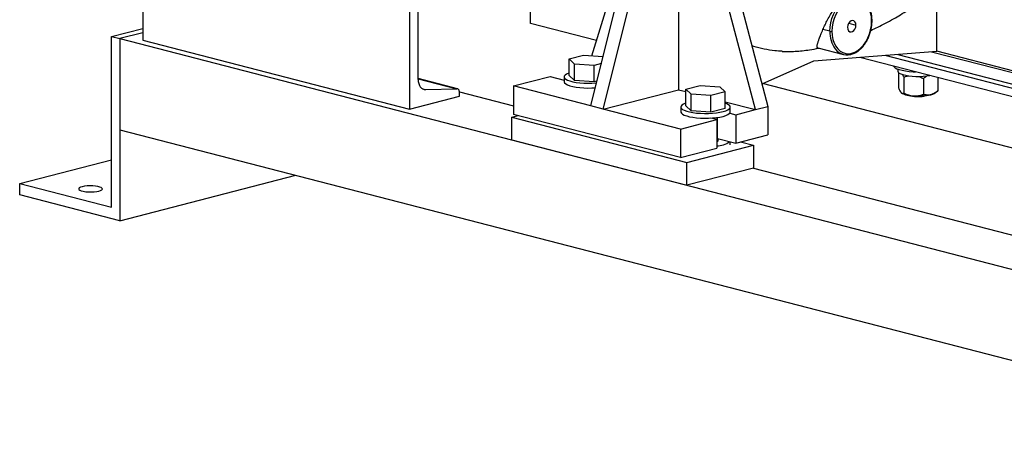
# Model space of a CAD drawing. Units: inches. Extents: x 0.1 to 22.1, y 0.1 to 17.1.
# Drawn here: x 3.2 to 4.6, y 3.2 to 3.8 of the extents above; entities that cross this region are included whole.
import ezdxf

# ---------------------------------------------------------------- set-up
doc = ezdxf.new("R2010")
doc.units = ezdxf.units.IN
doc.header["$MEASUREMENT"] = 0

msp = doc.modelspace()

# ---------------------------------------------------------------- linework, layer by layer
at = {"color": 7, "linetype": 'Continuous', "lineweight": 25}
for p, q in [((3.34092046, 4.01206682), (3.34092046, 3.8050827)), ((4.01940432, 3.70562784), (4.09027633, 3.98996274)), ((4.02122152, 3.78155386), (4.08269968, 3.9828165)), ((4.03834468, 3.70072571), (4.1092167, 3.98506061)), ((4.2687856, 3.69990867), (4.19677837, 3.97291413)), ((4.21974918, 3.96253536), (4.28772596, 3.7048108)), ((3.74498146, 3.90748814), (3.74498146, 3.70050402)), ((3.9280211, 3.83048442), (3.9280211, 3.9081501)), ((4.15198674, 3.89019011), (4.15198674, 3.73013844)), ((3.75801238, 3.74562277), (3.75801238, 3.86911468)), ((4.54342091, 3.78832738), (4.54342091, 3.84907144)), ((3.29351898, 3.81078876), (3.34092044, 3.82305716)), ((4.0282444, 3.80454472), (3.9280211, 3.83048442)), ((4.38149346, 3.81856562), (4.37092836, 3.82130007)), ((3.29351898, 3.81078876), (3.30614589, 3.80752068)), ((3.29351898, 3.55205863), (3.29351898, 3.81078876)), ((3.34092048, 3.816521), (3.30614589, 3.80752068)), ((3.30614589, 3.80752068), (5.12442043, 3.3369166)), ((3.30614589, 3.80752068), (3.30614589, 3.66953127)), ((3.30614589, 3.80752068), (3.30614589, 3.53154187)), ((3.34092046, 3.8050827), (3.74498146, 3.70050402)), ((4.35717398, 3.77361789), (4.54342091, 3.78832738)), ((4.3632733, 3.79350791), (4.40187494, 3.78351707)), ((4.53532987, 3.78768836), (4.70773258, 3.74306725)), ((4.53532987, 3.78768836), (4.76188974, 3.72905035)), ((4.66021977, 3.75809761), (4.54342091, 3.78832738)), ((3.98653381, 3.77678224), (4.0084043, 3.78244274)), ((3.99453898, 3.76904988), (3.98653381, 3.77678224)), ((3.98653381, 3.75166818), (3.98653381, 3.77678224)), ((4.0084043, 3.78244274), (4.03803854, 3.7803876)), ((4.27866149, 3.73917761), (4.35717398, 3.77361789)), ((4.76197117, 3.69230794), (4.42662176, 3.77910276)), ((4.76191937, 3.70525786), (4.46491838, 3.78212737)), ((4.4842677, 3.78365555), (4.76190236, 3.71179841)), ((3.98625866, 3.75750865), (3.98653387, 3.75757988)), ((3.98653387, 3.75743742), (3.98625866, 3.75750865)), ((3.98625866, 3.75750865), (3.98625866, 3.75533618)), ((3.99453898, 3.74393582), (3.99453898, 3.76904988)), ((4.02441453, 3.76697799), (3.99453898, 3.76904988)), ((4.03540519, 3.76982258), (4.02441453, 3.76697799)), ((4.02441453, 3.74186393), (4.02441453, 3.76697799)), ((4.4841365, 3.7614995), (4.4841365, 3.75828987)), ((3.81738088, 3.73155507), (3.75801246, 3.74692075)), ((3.90260546, 3.73585761), (3.95784817, 3.75015547)), ((3.95784817, 3.75015547), (3.97898092, 3.74468592)), ((3.97898086, 3.7495963), (3.97898086, 3.74235185)), ((3.99453898, 3.74393582), (3.98653381, 3.75166818)), ((4.02441453, 3.74186393), (3.99453898, 3.74393582)), ((4.02871373, 3.74297664), (4.02441453, 3.74186393)), ((4.48529666, 3.75611417), (4.48529666, 3.73290186)), ((4.49330184, 3.74917965), (4.49330184, 3.7251695)), ((4.52317739, 3.74710776), (4.52317739, 3.7230976)), ((4.54504788, 3.74845183), (4.54504788, 3.7287581)), ((3.76940743, 3.73019696), (3.81642156, 3.73166059)), ((3.90260546, 3.73585761), (3.90260546, 3.69273593)), ((4.01940432, 3.70562784), (3.90260546, 3.73585761)), ((4.03834468, 3.70072571), (4.15198674, 3.73013844)), ((4.15198674, 3.73013844), (4.1633105, 3.72720763)), ((4.1633105, 3.73102907), (4.185181, 3.73668957)), ((4.17131568, 3.7232967), (4.1633105, 3.73102907)), ((4.1633105, 3.705915), (4.1633105, 3.73102907)), ((4.185181, 3.73668957), (4.21505655, 3.73461767)), ((4.21505655, 3.73461767), (4.22306172, 3.72688531)), ((4.76403875, 3.61410713), (4.27945636, 3.73952628)), ((4.54063064, 3.72522496), (4.54371627, 3.7276665)), ((3.74498146, 3.70050402), (3.82064181, 3.72008636)), ((3.82061467, 3.72665573), (3.9026054, 3.70543497)), ((3.82064181, 3.72008636), (3.82064181, 3.72594728)), ((4.17131568, 3.69818264), (4.17131568, 3.7232967)), ((4.20119123, 3.72122481), (4.17131568, 3.7232967)), ((4.22306172, 3.72688531), (4.20119123, 3.72122481)), ((4.20119123, 3.69611075), (4.20119123, 3.72122481)), ((4.22306172, 3.70177125), (4.22306172, 3.72688531)), ((4.03834468, 3.70072571), (4.01940432, 3.70562784)), ((4.15514355, 3.67049594), (4.03834468, 3.70072571)), ((4.15575755, 3.70384313), (4.15575755, 3.69659868)), ((4.17131568, 3.69818264), (4.1633105, 3.705915)), ((4.20119123, 3.69611075), (4.17131568, 3.69818264)), ((4.22306172, 3.70177125), (4.20119123, 3.69611075)), ((4.22306166, 3.71174289), (4.2687856, 3.69990867)), ((4.23061467, 3.69659868), (4.23061467, 3.70384313)), ((4.23879674, 3.69214698), (4.2687856, 3.69990867)), ((4.2687856, 3.69990867), (4.28772596, 3.7048108)), ((4.28772596, 3.7048108), (4.28772596, 3.66168912)), ((3.8996105, 3.68841809), (3.90944934, 3.69096457)), ((3.8996105, 3.68841809), (4.16477557, 3.61978832)), ((3.8996105, 3.65392073), (3.8996105, 3.68841809)), ((4.15514355, 3.62737426), (3.90260546, 3.69273593)), ((4.15514355, 3.67049594), (4.21038626, 3.68479381)), ((4.21038626, 3.68479381), (4.20131159, 3.6871425)), ((4.21038626, 3.68479381), (4.21038626, 3.64167213)), ((4.21104335, 3.6516412), (4.21104335, 3.68808508)), ((4.22972207, 3.69449568), (4.23879674, 3.69214698)), ((4.23879674, 3.69214698), (4.23879674, 3.6490253)), ((3.30614589, 3.66953127), (5.12442043, 3.19892719)), ((4.15514355, 3.67049594), (4.15514355, 3.62737426)), ((3.8996105, 3.65392073), (4.16477557, 3.58529096)), ((4.21104329, 3.65620842), (4.23879674, 3.6490253)), ((4.23879674, 3.6490253), (4.28772596, 3.66168912)), ((4.15514355, 3.62737426), (4.21038626, 3.64167213)), ((4.16477557, 3.61978832), (4.26579087, 3.64593301)), ((4.23061467, 3.64675002), (4.23061467, 3.65114296)), ((4.24631994, 3.65097245), (4.26579087, 3.64593301)), ((4.26579087, 3.64593301), (4.26579087, 3.61143565)), ((3.15462301, 3.58800755), (3.29351904, 3.62395649)), ((4.16477557, 3.58529096), (4.16477557, 3.61978832)), ((4.26579087, 3.61143565), (4.16477557, 3.58529096)), ((4.26579087, 3.61143565), (5.22543574, 3.36306128)), ((3.30614589, 3.53154187), (3.57272103, 3.6005366)), ((3.15462301, 3.58800755), (3.29351898, 3.55205863)), ((3.15462301, 3.57075888), (3.15462301, 3.58800755)), ((3.30614589, 3.53154187), (3.15462301, 3.57075888))]:
    msp.add_line(p, q, dxfattribs=at)
at = {"color": 8, "linetype": 'Continuous', "lineweight": 25}
for p, q in [((4.40989849, 3.83082236), (4.42093987, 3.82796464)), ((3.75801246, 3.74677797), (3.81642156, 3.73166059)), ((3.76441408, 3.73148934), (3.76940743, 3.73019696))]:
    msp.add_line(p, q, dxfattribs=at)
at = {"color": 8, "linetype": 'Continuous', "lineweight": 25, "flags": 128}
msp.add_lwpolyline([(4.38149346, 3.81856562), (4.38184606, 3.82508383), (4.38289594, 3.83163896), (4.38461962, 3.83808453), (4.38697859, 3.84427658), (4.38992034, 3.85007684), (4.39337884, 3.85535567), (4.39727707, 3.8599952), (4.40152791, 3.86389175), (4.40603641, 3.86695834), (4.40933728, 3.86859279)], dxfattribs=at)
at = {"color": 7, "linetype": 'Continuous', "lineweight": 25, "flags": 128}
for points in [[(4.44462792, 3.83409556), (4.4442586, 3.84041109), (4.44315953, 3.8463799), (4.44135798, 3.85185506), (4.43889815, 3.85670171), (4.43584073, 3.86080052), (4.43226085, 3.86405054), (4.42824683, 3.86637181), (4.42389738, 3.86770712), (4.41931966, 3.86802359), (4.41462638, 3.86731343), (4.4099331, 3.86559416), (4.40535549, 3.86290812), (4.40100605, 3.85932138), (4.39699202, 3.8549223), (4.39341215, 3.8498192), (4.39035472, 3.84413774), (4.38789489, 3.83801779), (4.38609322, 3.83161005), (4.38499428, 3.82507236), (4.38462484, 3.81856562)], [(4.38462484, 3.81856562), (4.38499428, 3.81225009), (4.38609322, 3.80628126), (4.38789489, 3.80080613), (4.39035472, 3.7959595), (4.39341215, 3.79186068), (4.39699202, 3.78861064), (4.40100605, 3.7862894), (4.40535549, 3.78495409), (4.4099331, 3.78463759), (4.41462638, 3.78534772), (4.41931966, 3.78706701), (4.42389738, 3.78975309), (4.42824683, 3.79333983), (4.43226085, 3.79773889), (4.43584073, 3.80284201), (4.43889815, 3.80852347), (4.44135798, 3.8146434), (4.44315953, 3.82105111), (4.4442586, 3.82758883), (4.44462792, 3.83409556)], [(4.42093987, 3.82796464), (4.42055918, 3.83081581), (4.41946284, 3.83312597), (4.41778312, 3.83461651), (4.41572272, 3.83510765), (4.41353016, 3.83454018), (4.41146975, 3.83298249), (4.40979004, 3.83062246), (4.4086937, 3.8277448), (4.408313, 3.82469657)], [(4.408313, 3.82469657), (4.4086937, 3.8218454), (4.40979004, 3.81953522), (4.41146975, 3.8180447), (4.41353016, 3.81755356), (4.41572272, 3.81812103), (4.41778312, 3.81967872), (4.41946284, 3.82203873), (4.42055918, 3.82491641), (4.42093987, 3.82796464)], [(4.47798846, 3.76580806), (4.47854031, 3.76492625), (4.48030411, 3.76339283), (4.48301912, 3.76195547), (4.48661109, 3.76065337), (4.49098216, 3.75952205), (4.49601318, 3.75859236), (4.50156664, 3.75788968), (4.50749138, 3.75743316), (4.51089838, 3.75729035)], [(4.4841365, 3.75828987), (4.48413952, 3.75817853), (4.48471898, 3.75674099), (4.48628444, 3.75535357), (4.48878522, 3.75406124), (4.49214019, 3.75290581), (4.49624098, 3.75192469), (4.50095476, 3.75114966), (4.50612877, 3.75060581), (4.5115956, 3.75031075), (4.51717828, 3.75027403), (4.52269595, 3.75049685), (4.52796999, 3.75097196), (4.5328298, 3.75168401), (4.53302939, 3.75172005)], [(3.75801238, 3.74562277), (3.7582224, 3.74242082), (3.75884583, 3.73942614), (3.75986347, 3.73673095), (3.76124403, 3.73441823), (3.76294507, 3.73255924), (3.7649141, 3.73121118), (3.76709054, 3.73041559), (3.76940743, 3.73019696)], [(3.97898086, 3.74235185), (3.97901286, 3.74195153), (3.97977745, 3.74036389), (3.98154126, 3.73883047), (3.98425633, 3.73739313), (3.98784823, 3.73609101), (3.99221931, 3.73495969), (3.99725038, 3.73403002), (4.00280378, 3.73332732), (4.00872852, 3.7328708), (4.01486269, 3.73267291), (4.02103905, 3.73273902), (4.02622794, 3.73300389)], [(3.9862586, 3.75533618), (3.98594825, 3.75522533), (3.98278397, 3.7538509), (3.98053689, 3.75236044), (3.97926828, 3.75079454), (3.97901286, 3.74919598), (3.97977745, 3.74760834), (3.98154126, 3.74607492), (3.98425633, 3.74463758), (3.98784823, 3.74333546), (3.99221931, 3.74220414), (3.99725038, 3.74127447), (4.00280378, 3.74057177), (4.00872852, 3.74011525), (4.01486269, 3.73991736), (4.02103905, 3.73998347), (4.02708919, 3.74031182), (4.0280692, 3.74039114)], [(3.82064181, 3.72594728), (3.82056406, 3.7271332), (3.82033318, 3.72824235), (3.81995627, 3.72924056), (3.81944496, 3.73009713), (3.81881489, 3.73078563), (3.81808562, 3.73128491), (3.81727954, 3.73157958), (3.81642156, 3.73166059)], [(4.16331056, 3.70967863), (4.16272494, 3.70947215), (4.15956067, 3.70809773), (4.15731359, 3.70660727), (4.15604497, 3.70504136), (4.15578956, 3.7034428), (4.15655415, 3.70185516), (4.15831795, 3.70032174), (4.16103302, 3.6988844), (4.16462493, 3.69758228), (4.168996, 3.69645096), (4.17402708, 3.69552129), (4.17958048, 3.6948186), (4.18550522, 3.69436208), (4.19163939, 3.69416418), (4.19781575, 3.69423029), (4.20386588, 3.69455865), (4.20962463, 3.69514022), (4.214935, 3.69595919), (4.21965216, 3.69699324), (4.22364729, 3.6982141), (4.22681168, 3.69958856), (4.2290587, 3.70107903), (4.23032725, 3.70264489), (4.23058267, 3.70424345), (4.22981808, 3.70583109), (4.22805422, 3.70736452), (4.22533932, 3.70880188), (4.22306172, 3.70967862)], [(4.15575755, 3.69659868), (4.15578956, 3.69619835), (4.15655415, 3.69461071), (4.15831795, 3.69307729), (4.16103302, 3.69163995), (4.16462493, 3.69033783), (4.168996, 3.68920651), (4.17402708, 3.68827684), (4.17958048, 3.68757415), (4.18550522, 3.68711763), (4.19163939, 3.68691973), (4.19781575, 3.68698584), (4.20386588, 3.6873142), (4.20962463, 3.68789577), (4.214935, 3.68871474), (4.21965216, 3.68974879), (4.22364729, 3.69096965), (4.22681168, 3.69234411), (4.2290587, 3.69383458), (4.23032725, 3.69540044), (4.23061467, 3.69659868)], [(4.2103862, 3.65126044), (4.21116946, 3.65172565), (4.21224524, 3.65284623), (4.21229353, 3.65400084), (4.21131169, 3.6551272), (4.21104323, 3.65531282)], [(3.24932481, 3.58310543), (3.24666998, 3.58222838), (3.24490319, 3.58121235), (3.24412715, 3.5801164), (3.24438706, 3.57900424), (3.24566782, 3.57794052), (3.24789494, 3.57698703), (3.25093895, 3.57619918), (3.25462295, 3.57562276), (3.25873286, 3.57529128), (3.26302991, 3.57522401), (3.26726433, 3.57542486), (3.27118996, 3.57588214), (3.27457863, 3.57656926), (3.27723358, 3.57744634), (3.27900038, 3.57846237), (3.27977629, 3.57955829), (3.27951638, 3.58067045), (3.27823574, 3.5817342), (3.27600862, 3.58268769), (3.27296461, 3.58347554), (3.26928061, 3.58405196), (3.26517058, 3.58438341), (3.26087353, 3.58445068), (3.25663923, 3.58424986), (3.2527136, 3.58379258), (3.24932481, 3.58310543)]]:
    msp.add_lwpolyline(points, dxfattribs=at)
at = {"color": 8, "linetype": 'Continuous', "lineweight": 25}
for centre, radius, start, end in [((4.44461017, 3.83484574), 0.00075039, 271.35522864, 332.62602063), ((4.42493178, 3.81710686), 0.04346281, 178.07660442, 215.33262422)]:
    msp.add_arc(centre, radius, start, end, dxfattribs=at)
at = {"color": 7, "linetype": 'Continuous', "lineweight": 25}
for centre, radius, start, end in [((4.38305915, 3.82558178), 0.00718873, 257.420268, 282.579732), ((4.40751953, 3.80532966), 0.02245149, 216.51157737, 294.37161192), ((4.50752021, 3.75694528), 0.0362686, 239.84179784, 271.13656476), ((4.51517227, 3.76363129), 0.0440358, 254.90338193, 285.09661807), ((4.51523584, 3.80723714), 0.08683562, 265.378752, 282.5555138), ((4.53057053, 3.73998995), 0.01786647, 281.43489586, 304.26852388), ((4.20923905, 3.68029211), 0.03543743, 271.85505708, 305.31037647)]:
    msp.add_arc(centre, radius, start, end, dxfattribs=at)
for points, knots in [([(4.37092836, 3.82130007), (4.37197577, 3.82365662), (4.37407324, 3.82837567), (4.3779168, 3.83612103), (4.38227105, 3.84395411), (4.38630366, 3.85019373), (4.38977396, 3.85484261), (4.39242713, 3.85801606), (4.39527138, 3.86102561), (4.39767331, 3.86318243), (4.39972022, 3.86485582), (4.40075942, 3.86550826), (4.40128837, 3.86593938), (4.40128853, 3.86593947), (4.40128873, 3.86593957), (4.4012891, 3.86593994), (4.40128981, 3.8659403), (4.40129111, 3.86594137), (4.40129378, 3.86594292), (4.40129891, 3.86594661), (4.40131003, 3.86595414), (4.40133594, 3.86597184), (4.40141612, 3.86602633), (4.40168897, 3.86621059), (4.40268762, 3.86686611), (4.40423195, 3.86777689), (4.40614185, 3.86872602), (4.40780675, 3.8694243), (4.40933016, 3.86995707), (4.41152793, 3.8705873), (4.41447226, 3.87111486), (4.41839638, 3.87117777), (4.4210738, 3.87081036), (4.42247805, 3.87041112), (4.42250088, 3.87040463)], [0, 0, 0, 0, 0.10158, 0.2034166879, 0.3045423492, 0.4064089553, 0.4554974964, 0.5080908574, 0.5555053192, 0.6098775733, 0.6333749337, 0.6608110758, 0.6608131073, 0.6608150679, 0.6608189892, 0.6608231415, 0.6608350297, 0.6608531512, 0.6608909217, 0.6609628126, 0.6611125269, 0.6614476165, 0.6622593321, 0.6651199942, 0.6750802621, 0.7119494304, 0.740977818, 0.7675699139, 0.7917302837, 0.8134562169, 0.8716074415, 0.9299486119, 0.9988610943, 1, 1, 1, 1]), ([(4.44527648, 3.83450079), (4.44525846, 3.83557507), (4.44520638, 3.8386797), (4.44462478, 3.8436623), (4.44333797, 3.84925795), (4.44139994, 3.85437952), (4.43933292, 3.85837667), (4.43771701, 3.86036697), (4.43714259, 3.86107448)], [0, 0, 0, 0, 0.1039932948, 0.3005390295, 0.4974163638, 0.6944483232, 0.891382657, 1, 1, 1, 1]), ([(4.44343646, 3.81987994), (4.4469531, 3.82153396), (4.45438575, 3.82502986), (4.46587207, 3.83092165), (4.47734147, 3.83721795), (4.48849509, 3.8437675), (4.49856346, 3.85007187), (4.50577417, 3.8547882), (4.50940184, 3.85730618), (4.51000004, 3.85772139)], [0, 0, 0, 0, 0.1549971895, 0.3275971721, 0.5138911358, 0.6696273514, 0.8316293758, 0.97223616, 1, 1, 1, 1]), ([(4.41742287, 3.78500717), (4.41822098, 3.78532434), (4.4205326, 3.78624297), (4.42420986, 3.78865535), (4.42836792, 3.79212242), (4.43221789, 3.79632669), (4.43568787, 3.80112873), (4.43870662, 3.80644357), (4.4412148, 3.81215951), (4.44316747, 3.8181649), (4.444514, 3.82433799), (4.44518319, 3.82982638), (4.44525025, 3.8331867), (4.44527648, 3.83450079)], [0, 0, 0, 0, 0.0514411323, 0.1489929126, 0.247089944, 0.3454989461, 0.4440376388, 0.5425850355, 0.6411120138, 0.739625155, 0.8381471832, 0.936705464, 1, 1, 1, 1]), ([(4.36328752, 3.79356148), (4.36307006, 3.79361191), (4.36256952, 3.79372797), (4.3622164, 3.79418558), (4.3619914, 3.79483261), (4.36195968, 3.79567245), (4.36207277, 3.79672971), (4.3623395, 3.79805719), (4.36274063, 3.7996064), (4.36324469, 3.80128244), (4.36381734, 3.80305465), (4.36448746, 3.8050182), (4.36568096, 3.80834337), (4.36759142, 3.81341327), (4.36981247, 3.81866269), (4.37092836, 3.82130007)], [0, 0, 0, 0, 0.0480141546, 0.1105125011, 0.1725255319, 0.2358159239, 0.2970772401, 0.3654959249, 0.4396229301, 0.4990548499, 0.5574853082, 0.622324998, 0.6823622808, 0.8404146746, 1, 1, 1, 1]), ([(4.3093411, 3.78835653), (4.30550798, 3.78850064), (4.2962096, 3.78885023), (4.28181714, 3.79145606), (4.27034325, 3.79415643), (4.26437218, 3.79642999), (4.26347013, 3.79677346)], [0, 0, 0, 0, 0.2434642894, 0.5905946334, 0.93815135, 1, 1, 1, 1]), ([(4.30933831, 3.78820236), (4.31019024, 3.78816364), (4.31325482, 3.78802437), (4.31986808, 3.78801222), (4.32913173, 3.78829032), (4.33977829, 3.78915114), (4.35165771, 3.79061706), (4.36005437, 3.79221367), (4.36479265, 3.79311464)], [0, 0, 0, 0, 0.0463321313, 0.1666675745, 0.3527848974, 0.5426762613, 0.7419294293, 1, 1, 1, 1]), ([(4.49151018, 3.75313414), (4.49189069, 3.75240019), (4.49250204, 3.75122095), (4.49308261, 3.74973917), (4.49330184, 3.74917965)], [0, 0, 0, 0, 0.6223958291, 1, 1, 1, 1]), ([(4.49330184, 3.74917965), (4.49560108, 3.75005641), (4.498108, 3.75101237), (4.50080314, 3.75115798), (4.50102641, 3.75117004)], [0, 0, 0, 0, 0.9171568554, 1, 1, 1, 1]), ([(4.51488343, 3.7503751), (4.51684742, 3.74973968), (4.51967402, 3.74882517), (4.52235823, 3.74750932), (4.52317739, 3.74710776)], [0, 0, 0, 0, 0.6948236673, 1, 1, 1, 1]), ([(4.5289561, 3.75121373), (4.52766434, 3.75041741), (4.5256959, 3.74920393), (4.52382168, 3.74764401), (4.52317739, 3.74710776)], [0, 0, 0, 0, 0.656232653, 1, 1, 1, 1]), ([(4.48529666, 3.73290186), (4.48591902, 3.73139459), (4.4871864, 3.72832516), (4.48857064, 3.72629615), (4.48928043, 3.72560429), (4.48929925, 3.72558594)], [0, 0, 0, 0, 0.48434111792, 0.98632404467, 1, 1, 1, 1]), ([(4.54504788, 3.7287581), (4.54412203, 3.72800595), (4.5419315, 3.72622638), (4.53828121, 3.72388358), (4.53551384, 3.72295055), (4.53411263, 3.72247812)], [0, 0, 0, 0, 0.26546261467, 0.62807931951, 1, 1, 1, 1]), ([(4.48929925, 3.72558594), (4.48985949, 3.72517605), (4.49100022, 3.72434145), (4.49232659, 3.7246075), (4.49308205, 3.72504284), (4.49330184, 3.7251695)], [0, 0, 0, 0, 0.4062906577, 0.8272710866, 1, 1, 1, 1]), ([(4.49330184, 3.7251695), (4.49562451, 3.7241023), (4.50035444, 3.72192904), (4.50552012, 3.72087874), (4.50816935, 3.72068885), (4.50823961, 3.72068381)], [0, 0, 0, 0, 0.48434111792, 0.98632404467, 1, 1, 1, 1]), ([(4.50823961, 3.72068381), (4.51033049, 3.72067008), (4.51458783, 3.72064213), (4.51953797, 3.72184607), (4.52235719, 3.72281555), (4.52317739, 3.7230976)], [0, 0, 0, 0, 0.4062906577, 0.8272710866, 1, 1, 1, 1]), ([(4.53411263, 3.72247812), (4.53386218, 3.72241697), (4.53222355, 3.72201691), (4.52916554, 3.7217919), (4.52578708, 3.72229736), (4.52382254, 3.72289977), (4.52317739, 3.7230976)], [0, 0, 0, 0, 0.0665305351, 0.4352837201, 0.8145470169, 1, 1, 1, 1])]:
    msp.add_open_spline(points, degree=3, knots=knots, dxfattribs=at)

doc.saveas('drawing.dxf')
